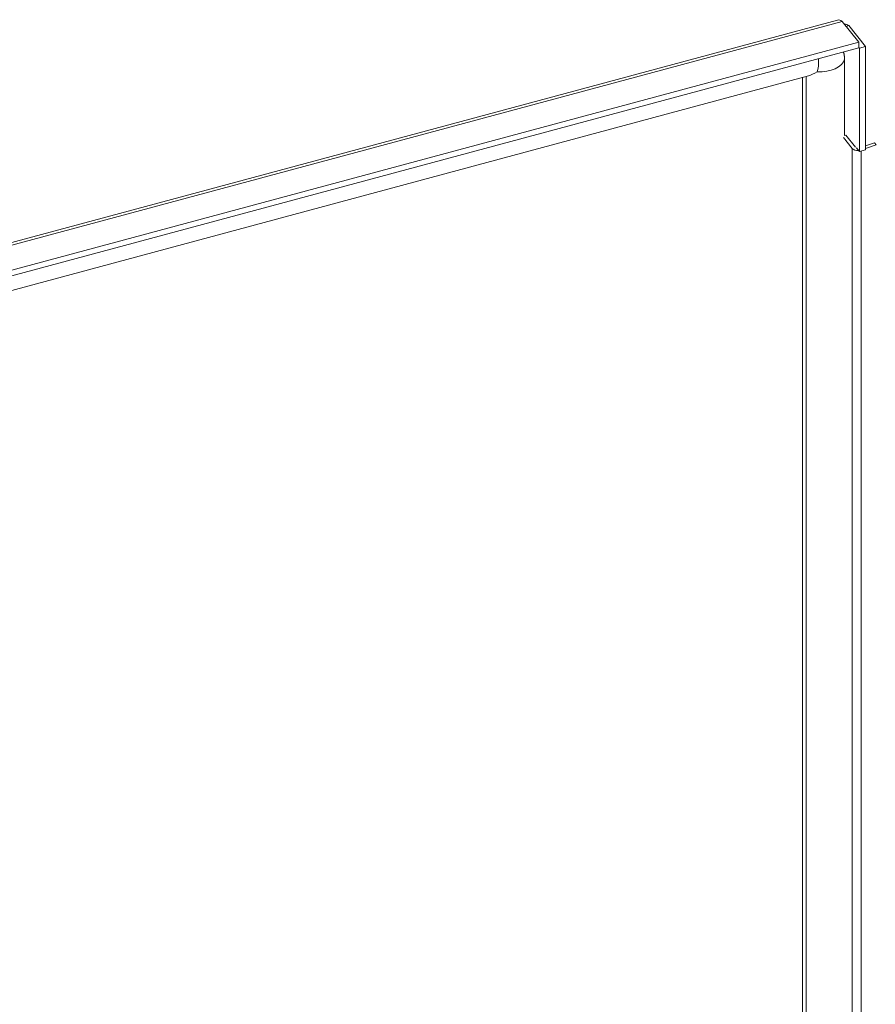
# Model space of a CAD drawing. Units: inches. Extents: x 14 to 361, y 7 to 223.
# Drawn here: x 324 to 335, y 196 to 208 of the extents above; entities that cross this region are included whole.
import ezdxf

# ---------------------------------------------------------------- set-up
doc = ezdxf.new("R2010")
doc.units = ezdxf.units.IN
doc.header["$LTSCALE"] = 22
doc.header["$MEASUREMENT"] = 0
doc.layers.add('Visible (ANSI)', color=7, linetype='Continuous', lineweight=5)
doc.layers.add('Visible Narrow (ANSI)', color=7, linetype='Continuous', lineweight=5)

msp = doc.modelspace()

# ---------------------------------------------------------------- linework, layer by layer
at = {"layer": 'Visible (ANSI)'}
for p, q in [((313.4017, 202.6463), (334.4123, 208.3029)), ((334.471, 208.2864), (334.6822, 208.0249)), ((334.5219, 208.2234), (334.5561, 208.2327)), ((334.7673, 207.9712), (334.5561, 208.2327)), ((334.6822, 208.0249), (313.6307, 202.3574)), ((334.6822, 207.9541), (334.6822, 208.0249)), ((334.6887, 207.95), (334.7673, 207.9712)), ((334.7673, 206.6692), (334.7673, 207.9712)), ((334.6822, 207.9541), (313.6307, 202.2866)), ((334.6822, 207.9581), (334.6887, 207.95)), ((334.6887, 206.6481), (334.6887, 207.95)), ((334.501, 207.8172), (334.501, 206.8483)), ((313.9051, 202.1781), (334.0456, 207.6004)), ((333.9728, 207.5808), (333.9728, 168.9168)), ((334.4984, 206.8476), (334.5169, 206.8526)), ((334.5169, 206.8526), (334.6385, 206.702)), ((334.5978, 206.686), (334.4879, 206.8221)), ((334.7673, 206.7169), (334.8776, 206.7538)), ((334.9019, 206.7295), (334.7673, 206.6845)), ((334.9019, 206.7295), (334.8776, 206.7538)), ((334.6531, 206.6838), (334.6531, 206.6921)), ((334.6531, 206.6921), (334.6887, 206.6481)), ((334.6887, 206.6481), (334.7673, 206.6692))]:
    msp.add_line(p, q, dxfattribs=at)
for centre, major_axis, ratio, start_param, end_param in [((334.1884, 207.9641), (-0.2679, -0.3495), 0.4692871, 0.5494433, 0.9166718), ((334.6705, 206.7057), (-0.0802, 0), 0.5773503, 0.4378873, 1.681559)]:
    msp.add_ellipse(centre, major_axis=major_axis, ratio=ratio, start_param=start_param, end_param=end_param, dxfattribs=at)
for points in [[(334.4123, 208.3029), (334.4299, 208.3076), (334.4505, 208.3016), (334.471, 208.2864)], [(334.5561, 208.2327), (334.5437, 208.2425), (334.5229, 208.2499), (334.4977, 208.2531)]]:
    msp.add_open_spline(points, degree=3, dxfattribs=at)
msp.add_open_spline([(334.49, 207.9024), (334.4946, 207.885), (334.4978, 207.8672), (334.5005, 207.8386), (334.501, 207.8279), (334.501, 207.8172)], degree=3, knots=[1.34905442, 1.34905442, 1.34905442, 1.34905442, 1.4886124, 1.4886124, 1.57079633, 1.57079633, 1.57079633, 1.57079633], dxfattribs=at)
at = {"layer": 'Visible Narrow (ANSI)'}
for p, q in [((334.471, 208.2864), (313.4196, 202.6189)), ((334.5003, 207.8107), (334.5003, 206.8481)), ((334.0161, 207.5924), (334.0161, 168.8661)), ((334.5978, 169.7035), (334.5978, 206.686)), ((334.7107, 169.6831), (334.7107, 206.654))]:
    msp.add_line(p, q, dxfattribs=at)
for centre, major_axis, ratio, start_param, end_param in [((334.1116, 207.7061), (0.3336, 0.2695), 0.7399972, 5.744479, 6.0176001), ((334.0418, 207.9246), (0.0817, -0.3033), 0.3450664, 0.3672285, 1.1159192), ((334.1884, 207.832), (0.3141, 0), 0.5773503, 4.6077078, 6.1653974), ((334.4049, 207.8172), (0.096, 0), 0.5773503, 6.1653974, 6.2831853)]:
    msp.add_ellipse(centre, major_axis=major_axis, ratio=ratio, start_param=start_param, end_param=end_param, dxfattribs=at)

doc.saveas('drawing.dxf')
